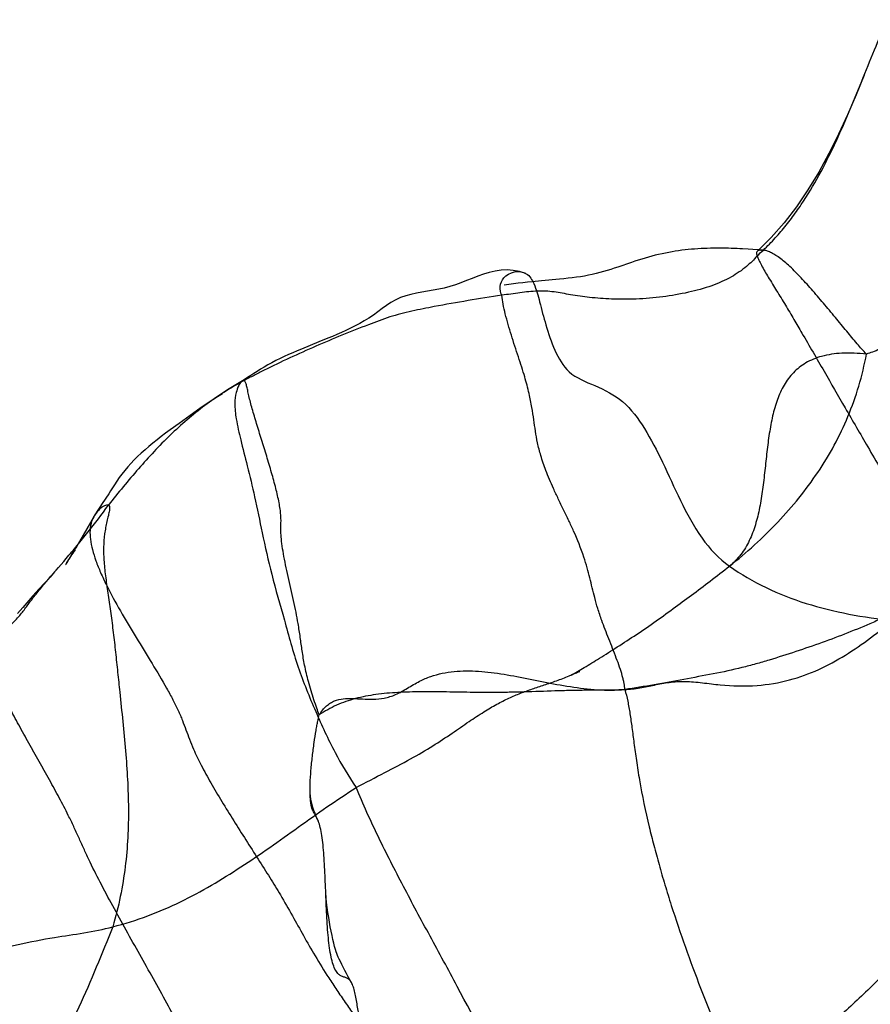
# Model space of a CAD drawing. Units: millimetres. Extents: x 0 to 420, y 0 to 297.
# Drawn here: x 151 to 155, y 206 to 210 of the extents above; entities that cross this region are included whole.
import ezdxf

# ---------------------------------------------------------------- set-up
doc = ezdxf.new("R2010")
doc.units = ezdxf.units.MM
doc.header["$LTSCALE"] = 23.1
doc.layers.add('DEFAULTSHADER_29', color=7, linetype='CONTINUOUS')

msp = doc.modelspace()

# ---------------------------------------------------------------- linework, layer by layer
at = {"layer": 'DEFAULTSHADER_29', "color": 6, "linetype": 'Continuous'}
for p, q in [((154.2539, 208.7279), (154.231, 208.7293)), ((154.2936, 208.7252), (154.2539, 208.7279)), ((153.3755, 208.5935), (153.3364, 208.5897)), ((153.4522, 208.6005), (153.3755, 208.5935)), ((152.4681, 208.3493), (152.4303, 208.3339)), ((151.8353, 207.9874), (151.7971, 207.9595)), ((151.5363, 207.6879), (151.5089, 207.6473)), ((151.4743, 207.5937), (151.4118, 207.4855)), ((151.3989, 207.4634), (151.3899, 207.4482)), ((151.4118, 207.4855), (151.3989, 207.4634)), ((151.3899, 207.4482), (151.3669, 207.41)), ((151.3613, 207.4006), (151.3546, 207.3891)), ((151.3009, 207.3495), (151.2871, 207.3341)), ((151.2871, 207.3341), (151.2399, 207.2821)), ((151.2146, 207.2541), (151.1975, 207.2348)), ((151.2399, 207.2821), (151.2146, 207.2541)), ((151.1975, 207.2348), (151.1799, 207.2147))]:
    msp.add_line(p, q, dxfattribs=at)
for points in [[(154.7478, 209.4681), (154.7132, 209.384), (154.6767, 209.3), (154.6384, 209.2168), (154.5976, 209.1351), (154.5545, 209.0558), (154.5087, 208.9802), (154.4598, 208.908), (154.4076, 208.8401), (154.3523, 208.7774), (154.2936, 208.7196)], [(154.231, 208.7293), (154.2192, 208.73), (154.2072, 208.7305), (154.195, 208.7311), (154.1827, 208.7315), (154.1704, 208.7319), (154.1579, 208.7322), (154.1453, 208.7323), (154.1326, 208.7324), (154.1198, 208.7324), (154.1069, 208.7323), (154.0938, 208.7321), (154.0807, 208.7317), (154.0674, 208.7312), (154.0541, 208.7306), (154.0406, 208.7298), (154.0271, 208.7289), (154.0135, 208.7277), (153.9999, 208.7265), (153.9861, 208.725), (153.9724, 208.7233), (153.9585, 208.7215), (153.9447, 208.7194), (153.9308, 208.7172), (153.9168, 208.7147), (153.9026, 208.7119), (153.8883, 208.7089), (153.874, 208.7056), (153.8596, 208.7022), (153.8451, 208.6984), (153.8307, 208.6944), (153.8163, 208.6903), (153.8019, 208.6859), (153.7875, 208.6814), (153.7731, 208.6767), (153.7586, 208.6719)], [(154.308, 208.7244), (154.3088, 208.7244), (154.3093, 208.7244), (154.308, 208.7245), (154.3048, 208.7246), (154.3001, 208.7248), (154.2936, 208.7252)], [(153.3092, 208.6247), (153.2829, 208.6329), (153.2561, 208.6381), (153.2298, 208.64), (153.2042, 208.639), (153.1789, 208.6353), (153.154, 208.6296), (153.1296, 208.6221), (153.1053, 208.6134), (153.0813, 208.6041), (153.0575, 208.5945), (153.0336, 208.5852), (153.0099, 208.5765), (152.9864, 208.5689), (152.963, 208.5627), (152.9393, 208.5577), (152.9152, 208.5534), (152.8676, 208.5456)], [(153.7586, 208.6719), (153.7003, 208.652), (153.6854, 208.6471), (153.6703, 208.6422), (153.655, 208.6374), (153.6396, 208.6329), (153.6239, 208.6285), (153.608, 208.6245), (153.5919, 208.6207), (153.5754, 208.6172), (153.5587, 208.6141), (153.5418, 208.6112), (153.5245, 208.6087), (153.5069, 208.6064), (153.489, 208.6043), (153.4707, 208.6023), (153.4522, 208.6005)], [(153.3364, 208.5897), (153.3168, 208.5877), (153.297, 208.5856), (153.2772, 208.5834), (153.2574, 208.581), (153.2374, 208.5784), (153.2174, 208.5757)], [(152.8676, 208.5456), (152.8441, 208.5412), (152.8211, 208.5361), (152.7988, 208.5299), (152.777, 208.5223), (152.7562, 208.5129), (152.7362, 208.5016), (152.7171, 208.4889), (152.6985, 208.4753), (152.68, 208.4615), (152.6613, 208.448), (152.6422, 208.4352), (152.6229, 208.4233), (152.6034, 208.4123), (152.5839, 208.4019), (152.5643, 208.3921), (152.5449, 208.3828), (152.5255, 208.374), (152.5062, 208.3655), (152.4871, 208.3573), (152.4681, 208.3493)], [(152.3558, 208.3036), (152.3374, 208.2959), (152.319, 208.288), (152.3007, 208.28), (152.2825, 208.2717), (152.2647, 208.2632), (152.2471, 208.2545), (152.23, 208.2455), (152.2134, 208.2364), (152.1972, 208.227), (152.1817, 208.2175), (152.167, 208.208), (152.1533, 208.199), (152.1401, 208.1905), (152.1269, 208.1823), (152.1135, 208.1746), (152.1004, 208.1675)], [(152.4303, 208.3339), (152.393, 208.3188), (152.3558, 208.3036)], [(152.1047, 208.1685), (152.0482, 208.1343), (151.9946, 208.0989), (151.9449, 208.0632)], [(152.0197, 208.1138), (151.9984, 208.0999), (151.9551, 208.072)], [(151.9551, 208.072), (151.934, 208.0579), (151.9138, 208.0439), (151.8353, 207.9874)], [(151.7971, 207.9595), (151.7784, 207.9456), (151.76, 207.9318), (151.7421, 207.9179), (151.7246, 207.904), (151.7075, 207.8899), (151.6909, 207.8757), (151.6749, 207.8613), (151.6595, 207.8468), (151.6447, 207.8322), (151.6306, 207.8174), (151.6171, 207.8024), (151.6044, 207.7873), (151.5925, 207.7721), (151.5815, 207.7569), (151.5712, 207.7418), (151.5616, 207.727), (151.5528, 207.7131), (151.5446, 207.7004), (151.5363, 207.6879)], [(151.5089, 207.6473), (151.4985, 207.6317), (151.4874, 207.6147), (151.476, 207.5964)], [(151.3556, 207.3907), (151.3589, 207.396), (151.3627, 207.4022), (151.3665, 207.4083), (151.3708, 207.415), (151.3754, 207.422), (151.38, 207.429), (151.3849, 207.4361), (151.3899, 207.4433), (151.395, 207.4505)], [(151.3526, 207.3857), (151.3526, 207.3858), (151.3535, 207.3873)], [(151.3154, 207.3661), (151.3116, 207.3617), (151.3067, 207.3561), (151.3009, 207.3495)], [(151.1799, 207.2147), (151.1709, 207.2042), (151.1493, 207.1789)], [(153.4971, 206.9154), (153.5006, 206.9171), (153.5043, 206.9187), (153.5082, 206.9205), (153.5123, 206.9222), (153.5165, 206.924), (153.5209, 206.9258), (153.5252, 206.9276), (153.5296, 206.9293), (153.5339, 206.9311), (153.5383, 206.9328)], [(152.4245, 206.3037), (152.4188, 206.3163), (152.4135, 206.3289), (152.4086, 206.3416), (152.4043, 206.3543), (152.4008, 206.3666), (152.398, 206.3782), (152.3958, 206.3903), (152.3942, 206.4034), (152.3931, 206.4169), (152.3925, 206.431), (152.3924, 206.4462)], [(152.5689, 205.6094), (152.5618, 205.6222), (152.5546, 205.6353), (152.5473, 205.6486), (152.5401, 205.662), (152.5333, 205.675), (152.5269, 205.6874), (152.521, 205.6992), (152.516, 205.7097), (152.512, 205.7184), (152.5088, 205.7258), (152.5059, 205.7331), (152.503, 205.7415), (152.5, 205.7512), (152.4968, 205.763), (152.4932, 205.7771), (152.4894, 205.7934), (152.4856, 205.811), (152.4819, 205.829), (152.4783, 205.8477), (152.4748, 205.8669), (152.4714, 205.887), (152.468, 205.9084), (152.4649, 205.9298), (152.4624, 205.9503), (152.4604, 205.9707), (152.459, 205.9919)]]:
    msp.add_lwpolyline(points, dxfattribs=at)
for points, knots in [([(154.2926, 208.6999), (154.3016, 208.7079), (154.3193, 208.7242), (154.3535, 208.7579), (154.3938, 208.8023), (154.4388, 208.8586), (154.4946, 208.9373), (154.5572, 209.0414), (154.6448, 209.2157), (154.7188, 209.3957), (154.7904, 209.5741), (154.8271, 209.6613), (154.8461, 209.7038)], [0, 0, 0, 0, 0.031237, 0.062384, 0.124546, 0.186731, 0.249099, 0.374654, 0.501304, 0.754759, 0.879108, 1, 1, 1, 1]), ([(155.6464, 208.8327), (155.6086, 208.7891), (155.5286, 208.7065), (155.393, 208.5966), (155.2408, 208.4992), (155.101, 208.4269), (154.9825, 208.3726), (154.8959, 208.3353), (154.8295, 208.3084), (154.7846, 208.2915), (154.7657, 208.2847), (154.7573, 208.2819)], [0, 0, 0, 0, 0.163594, 0.325658, 0.493893, 0.675478, 0.77171, 0.863903, 0.943014, 0.974837, 1, 1, 1, 1]), ([(154.7573, 208.2819), (154.7439, 208.2963), (154.7157, 208.3285), (154.672, 208.3808), (154.6245, 208.4386), (154.5748, 208.4985), (154.5246, 208.5573), (154.4755, 208.6115), (154.4353, 208.6517), (154.4045, 208.6786), (154.3865, 208.6924), (154.3728, 208.7016), (154.3605, 208.709), (154.3461, 208.7162), (154.3302, 208.722), (154.3163, 208.7247), (154.3062, 208.7246), (154.2995, 208.7229), (154.2955, 208.7211), (154.292, 208.7184), (154.2899, 208.7139), (154.2902, 208.7074), (154.2916, 208.7027), (154.2926, 208.6999)], [0, 0, 0, 0, 0.087292, 0.189793, 0.302166, 0.419034, 0.535032, 0.644871, 0.743434, 0.787003, 0.826062, 0.843787, 0.860306, 0.889802, 0.914749, 0.935392, 0.952121, 0.959248, 0.96572, 0.971748, 0.978145, 0.986864, 1, 1, 1, 1]), ([(154.2926, 208.6999), (154.279, 208.6835), (154.2452, 208.65), (154.1804, 208.6062), (154.0969, 208.5695), (153.9985, 208.5425), (153.8909, 208.524), (153.7813, 208.5149), (153.6773, 208.5149), (153.5841, 208.5219), (153.5027, 208.5325), (153.4301, 208.5484), (153.3576, 208.5517), (153.2836, 208.5433), (153.2331, 208.5353), (153.2073, 208.5325)], [0, 0, 0, 0, 0.056294, 0.124992, 0.205556, 0.296241, 0.394111, 0.493703, 0.586573, 0.668677, 0.740617, 0.80346, 0.864948, 0.931182, 1, 1, 1, 1]), ([(154.2926, 208.6999), (154.2948, 208.6937), (154.3006, 208.6803), (154.3161, 208.6499), (154.3414, 208.6064), (154.3761, 208.5501), (154.4129, 208.4906), (154.4486, 208.4306), (154.5032, 208.3368), (154.5758, 208.2113), (154.6688, 208.0501), (154.7677, 207.8794), (154.8644, 207.7141), (154.9532, 207.5635), (155.0265, 207.4379), (155.0726, 207.3592), (155.0946, 207.3206)], [0, 0, 0, 0, 0.012315, 0.027391, 0.064177, 0.106845, 0.15174, 0.195763, 0.238111, 0.355801, 0.468363, 0.58791, 0.726558, 0.828576, 0.916544, 1, 1, 1, 1]), ([(153.2073, 208.5325), (153.1954, 208.5541), (153.203, 208.6268), (153.3086, 208.645), (153.3506, 208.573), (153.3696, 208.4981), (153.3948, 208.4015), (153.4288, 208.2996), (153.4884, 208.1932), (153.6079, 208.1484), (153.7302, 208.0867), (153.8199, 207.9632), (153.8939, 207.8186), (153.9656, 207.658), (154.0486, 207.5014), (154.1292, 207.4121), (154.1752, 207.3809)], [0, 0, 0, 0, 0.042614, 0.098845, 0.12948, 0.176522, 0.234937, 0.301135, 0.364573, 0.435942, 0.514321, 0.599463, 0.693158, 0.797012, 0.903596, 1, 1, 1, 1]), ([(153.2073, 208.5325), (153.1593, 208.5251), (153.0636, 208.5097), (152.9362, 208.4872), (152.825, 208.4657), (152.7466, 208.4456), (152.6855, 208.4244), (152.58, 208.384), (152.4156, 208.317), (152.2546, 208.2424), (152.1542, 208.1917), (152.126, 208.177), (152.112, 208.1696)], [0, 0, 0, 0, 0.125251, 0.250534, 0.334223, 0.417671, 0.459347, 0.50105, 0.709517, 0.917692, 0.959183, 1, 1, 1, 1]), ([(153.7301, 206.8561), (153.73, 206.8603), (153.7294, 206.8692), (153.7272, 206.8832), (153.7239, 206.8985), (153.7178, 206.9213), (153.708, 206.952), (153.694, 206.9905), (153.6785, 207.0306), (153.6624, 207.0711), (153.6468, 207.1107), (153.6306, 207.1536), (153.6155, 207.1986), (153.5984, 207.2591), (153.585, 207.317), (153.57, 207.3746), (153.5495, 207.4418), (153.5227, 207.5086), (153.4918, 207.5747), (153.4698, 207.6202), (153.4478, 207.6658), (153.4217, 207.7212), (153.3957, 207.7822), (153.3733, 207.8472), (153.3591, 207.9031), (153.3502, 207.954), (153.3434, 208.0041), (153.3354, 208.0575), (153.3232, 208.1185), (153.308, 208.1756), (153.2919, 208.2274), (153.2726, 208.2863), (153.2527, 208.3468), (153.2342, 208.4076), (153.2222, 208.4516), (153.2128, 208.493), (153.2086, 208.5197), (153.2073, 208.5325)], [0, 0, 0, 0, 0.007128, 0.015186, 0.024117, 0.033846, 0.055326, 0.078838, 0.103536, 0.128549, 0.152999, 0.17601, 0.206681, 0.233722, 0.282863, 0.307859, 0.33509, 0.402396, 0.430046, 0.459254, 0.488477, 0.51617, 0.563376, 0.601348, 0.633082, 0.661471, 0.689241, 0.719, 0.753382, 0.795145, 0.81951, 0.845704, 0.900605, 0.927825, 0.953918, 0.97819, 1, 1, 1, 1]), ([(152.112, 208.1696), (152.0537, 208.1385), (151.9432, 208.0678), (151.7948, 207.9392), (151.6604, 207.795), (151.5768, 207.6924), (151.535, 207.64)], [0, 0, 0, 0, 0.251152, 0.496873, 0.744889, 1, 1, 1, 1]), ([(152.112, 208.1696), (152.1085, 208.171), (152.0969, 208.1641), (152.0874, 208.1454), (152.0753, 208.1143), (152.0703, 208.066), (152.0786, 207.9984), (152.0988, 207.9101), (152.1274, 207.8003), (152.159, 207.6689), (152.1897, 207.5143), (152.2289, 207.3388), (152.2845, 207.1497), (152.3368, 206.952), (152.4139, 206.7656), (152.4926, 206.5928), (152.5554, 206.4876), (152.588, 206.4396)], [0, 0, 0, 0, 0.006155, 0.017832, 0.035328, 0.059957, 0.09653, 0.146112, 0.208184, 0.282059, 0.367092, 0.46606, 0.57591, 0.689569, 0.800053, 0.905203, 1, 1, 1, 1]), ([(152.4311, 206.7478), (152.4276, 206.7573), (152.42, 206.7786), (152.4085, 206.813), (152.3967, 206.8509), (152.3826, 206.8999), (152.3692, 206.9563), (152.3586, 207.0191), (152.3507, 207.0783), (152.3427, 207.133), (152.3327, 207.1852), (152.3185, 207.2519), (152.3029, 207.3191), (152.2885, 207.3855), (152.2793, 207.432), (152.2723, 207.4745), (152.2687, 207.5088), (152.2681, 207.5355), (152.2686, 207.5563), (152.269, 207.5772), (152.2681, 207.5995), (152.2652, 207.6241), (152.2588, 207.6617), (152.2468, 207.7134), (152.2287, 207.7792), (152.208, 207.8483), (152.1863, 207.9179), (152.1653, 207.9851), (152.147, 208.047), (152.1344, 208.0941), (152.1282, 208.1238), (152.1251, 208.1381), (152.1229, 208.1472), (152.1207, 208.155), (152.1183, 208.1614), (152.1157, 208.1664), (152.1133, 208.1687), (152.112, 208.1696)], [0, 0, 0, 0, 0.020814, 0.046446, 0.074382, 0.102114, 0.151, 0.193235, 0.232782, 0.273466, 0.306619, 0.341641, 0.413404, 0.44818, 0.480918, 0.510668, 0.536537, 0.55146, 0.565383, 0.579315, 0.594281, 0.611162, 0.629985, 0.67253, 0.719919, 0.770003, 0.820577, 0.869417, 0.914299, 0.953031, 0.969363, 0.976545, 0.98296, 0.988531, 0.993207, 0.996986, 1, 1, 1, 1]), ([(150.9986, 207.0368), (151.0151, 207.0484), (151.0447, 207.0697), (151.0841, 207.1003), (151.115, 207.1265), (151.139, 207.1494), (151.1578, 207.17), (151.1732, 207.1892), (151.1868, 207.2078), (151.2057, 207.234), (151.2332, 207.2688), (151.2852, 207.3312), (151.3427, 207.3978), (151.4026, 207.4686), (151.4636, 207.543), (151.5076, 207.6005), (151.535, 207.64)], [0, 0, 0, 0, 0.074584, 0.135173, 0.18426, 0.224346, 0.257921, 0.287418, 0.315164, 0.343387, 0.406848, 0.479302, 0.64388, 0.732291, 0.822315, 1, 1, 1, 1]), ([(151.535, 207.64), (151.5338, 207.6402), (151.5311, 207.6405), (151.5253, 207.6398), (151.5172, 207.637), (151.5073, 207.6312), (151.4932, 207.6197), (151.4803, 207.6043), (151.4698, 207.586), (151.456, 207.5523), (151.4554, 207.5046), (151.4667, 207.4493), (151.4818, 207.402), (151.5021, 207.3519), (151.5359, 207.2802), (151.5864, 207.1882), (151.6527, 207.0776), (151.7198, 206.9688), (151.7724, 206.8808), (151.8088, 206.8141), (151.828, 206.7753), (151.8409, 206.7459), (151.8521, 206.7185), (151.8647, 206.6847), (151.8798, 206.6437), (151.9003, 206.593), (151.9306, 206.531), (151.9713, 206.4571), (152.0177, 206.3787), (152.0848, 206.2705), (152.1537, 206.1632), (152.2202, 206.0583), (152.2694, 205.9783), (152.3167, 205.8958), (152.3645, 205.8088), (152.4148, 205.7202), (152.4625, 205.6434), (152.5063, 205.5778), (152.5419, 205.5258), (152.5771, 205.4752), (152.6001, 205.4421), (152.6111, 205.4261)], [0, 0, 0, 0, 0.001475, 0.003099, 0.006873, 0.011365, 0.016498, 0.028227, 0.034629, 0.041276, 0.070767, 0.088273, 0.107695, 0.128897, 0.151647, 0.200611, 0.251987, 0.302941, 0.350584, 0.372283, 0.392121, 0.401278, 0.410033, 0.426853, 0.443594, 0.46126, 0.491044, 0.524391, 0.560346, 0.597908, 0.67375, 0.70996, 0.743651, 0.783906, 0.82153, 0.860143, 0.903403, 0.927649, 0.952697, 0.977248, 1, 1, 1, 1]), ([(151.535, 207.64), (151.5357, 207.6398), (151.537, 207.6393), (151.5386, 207.6376), (151.5396, 207.6354), (151.5405, 207.6314), (151.5404, 207.6252), (151.5393, 207.6165), (151.5374, 207.6064), (151.5348, 207.5951), (151.5319, 207.583), (151.5278, 207.5661), (151.5232, 207.5444), (151.5172, 207.5081), (151.5132, 207.4593), (151.5159, 207.3965), (151.5236, 207.3285), (151.5342, 207.2556), (151.5457, 207.1783), (151.556, 207.0975), (151.5655, 207.0143), (151.5744, 206.9298), (151.5888, 206.7901), (151.6097, 206.5974), (151.622, 206.3911), (151.6186, 206.2266), (151.6079, 206.1017), (151.5872, 205.9747), (151.5662, 205.8901), (151.5537, 205.8476)], [0, 0, 0, 0, 0.001177, 0.002342, 0.003648, 0.005182, 0.009039, 0.013931, 0.019708, 0.026174, 0.033117, 0.040319, 0.054945, 0.069882, 0.101345, 0.13598, 0.173949, 0.214868, 0.258222, 0.30346, 0.349979, 0.397149, 0.444334, 0.58291, 0.718692, 0.786718, 0.855688, 0.926447, 1, 1, 1, 1]), ([(152.588, 206.4396), (152.6288, 206.4605), (152.706, 206.5009), (152.8159, 206.5581), (152.9114, 206.6142), (152.9936, 206.6682), (153.0647, 206.718), (153.1277, 206.7597), (153.1841, 206.7932), (153.2363, 206.8195), (153.2868, 206.8408), (153.3372, 206.8589), (153.3883, 206.8754), (153.4404, 206.8936), (153.496, 206.9134), (153.553, 206.9464), (153.6175, 206.9859), (153.6907, 207.0321), (153.7707, 207.084), (153.8537, 207.1399), (153.9342, 207.1991), (154.0146, 207.2575), (154.0944, 207.318), (154.148, 207.3596), (154.1752, 207.3809)], [0, 0, 0, 0, 0.074209, 0.141126, 0.2005, 0.253323, 0.300295, 0.340979, 0.375586, 0.406437, 0.435526, 0.464196, 0.493103, 0.522514, 0.553483, 0.588423, 0.628727, 0.675981, 0.72849, 0.783201, 0.83796, 0.89018, 0.944067, 1, 1, 1, 1]), ([(154.1752, 207.3809), (154.224, 207.3458), (154.3291, 207.2844), (154.5009, 207.2183), (154.6831, 207.1737), (154.8724, 207.1463), (155.0654, 207.1319), (155.2589, 207.1267), (155.4494, 207.1268), (155.597, 207.1281), (155.704, 207.1279), (155.7492, 207.1243), (155.7722, 207.1212)], [0, 0, 0, 0, 0.109706, 0.220932, 0.334868, 0.451446, 0.56971, 0.688114, 0.804743, 0.917484, 0.957603, 1, 1, 1, 1]), ([(155.7722, 207.1212), (155.6952, 206.9378), (155.5386, 206.6037), (155.3072, 206.2227), (155.1179, 205.9671), (154.9784, 205.8003), (154.8366, 205.6488), (154.6924, 205.5098), (154.5459, 205.3806), (154.3477, 205.2176), (154.1437, 205.0617), (153.9376, 204.9043), (153.7798, 204.7811), (153.6199, 204.6506), (153.5142, 204.5589), (153.4612, 204.5111)], [0, 0, 0, 0, 0.168531, 0.31209, 0.376793, 0.437913, 0.496253, 0.552559, 0.607506, 0.661702, 0.769993, 0.825079, 0.881434, 0.939562, 1, 1, 1, 1]), ([(152.1715, 204.7526), (152.1548, 204.7854), (152.1202, 204.8511), (152.0674, 204.9493), (152.0157, 205.0467), (151.9678, 205.1417), (151.9257, 205.2355), (151.8836, 205.3294), (151.8358, 205.4251), (151.7644, 205.5593), (151.6685, 205.7295), (151.5725, 205.9), (151.5005, 206.035), (151.4597, 206.1166), (151.4302, 206.1804), (151.409, 206.2271), (151.3875, 206.2741), (151.3605, 206.3305), (151.3262, 206.3967), (151.27, 206.499), (151.2113, 206.6017), (151.1546, 206.7041), (151.1156, 206.778), (151.0816, 206.8482), (151.0568, 206.9073), (151.0409, 206.955), (151.0308, 206.9853), (151.0221, 207.0061), (151.0138, 207.0222), (151.0054, 207.0325), (150.9986, 207.0368)], [0, 0, 0, 0, 0.042946, 0.086753, 0.130092, 0.171649, 0.210874, 0.250087, 0.291698, 0.335633, 0.427514, 0.519677, 0.563964, 0.606067, 0.626167, 0.64598, 0.665934, 0.686461, 0.718924, 0.752952, 0.822696, 0.856889, 0.889623, 0.920173, 0.947865, 0.964392, 0.978831, 0.985102, 0.99069, 1, 1, 1, 1]), ([(153.7301, 206.8561), (153.7349, 206.8397), (153.7432, 206.8055), (153.7526, 206.7513), (153.7609, 206.6918), (153.7694, 206.6257), (153.7795, 206.5515), (153.7984, 206.4322), (153.8234, 206.3119), (153.8535, 206.1925), (153.8758, 206.1105), (153.9006, 206.0252), (153.9369, 205.908), (153.9867, 205.761), (154.0511, 205.5872), (154.1194, 205.4173), (154.224, 205.1675), (154.3633, 204.8348), (154.5369, 204.4166), (154.7093, 203.9942), (154.8338, 203.6815), (154.9125, 203.48), (154.9463, 203.3902), (154.9797, 203.2958), (155.001, 203.2307), (155.0114, 203.197)], [0, 0, 0, 0, 0.013135, 0.027132, 0.042435, 0.05945, 0.078573, 0.100202, 0.15265, 0.173259, 0.195215, 0.218174, 0.241791, 0.28986, 0.33786, 0.384801, 0.431079, 0.546774, 0.663104, 0.780343, 0.898771, 0.922709, 0.947214, 0.972803, 1, 1, 1, 1]), ([(152.6111, 205.4261), (152.6099, 205.4293), (152.6077, 205.4361), (152.6039, 205.4512), (152.5998, 205.4722), (152.5954, 205.4992), (152.591, 205.527), (152.5863, 205.5543), (152.5806, 205.5793), (152.5746, 205.5979), (152.5686, 205.6103), (152.5638, 205.6176), (152.5583, 205.6231), (152.5522, 205.6272), (152.5459, 205.6302), (152.5395, 205.6327), (152.5329, 205.6349), (152.5265, 205.6374), (152.5201, 205.6406), (152.5104, 205.6476), (152.4994, 205.6632), (152.4894, 205.6885), (152.4812, 205.7206), (152.4748, 205.7586), (152.4698, 205.8014), (152.4646, 205.8652), (152.4605, 205.9495), (152.4569, 206.0509), (152.4529, 206.1333), (152.4478, 206.1941), (152.4431, 206.2335), (152.4369, 206.2673), (152.4302, 206.2907), (152.424, 206.305), (152.4185, 206.3155), (152.4112, 206.3278), (152.4045, 206.3408), (152.4001, 206.3527), (152.3968, 206.3653), (152.3942, 206.3823), (152.3919, 206.4129), (152.3923, 206.4567), (152.3959, 206.5132), (152.4019, 206.5718), (152.4093, 206.6283), (152.4161, 206.6721), (152.4215, 206.7027), (152.425, 206.7212), (152.4281, 206.7359), (152.4302, 206.7443), (152.4311, 206.7478)], [0, 0, 0, 0, 0.007342, 0.015506, 0.033838, 0.053971, 0.074801, 0.095212, 0.114124, 0.130564, 0.137636, 0.143898, 0.149462, 0.154633, 0.159649, 0.164633, 0.169626, 0.174646, 0.179745, 0.185057, 0.2005, 0.220197, 0.244276, 0.272347, 0.30382, 0.338014, 0.411644, 0.487231, 0.558664, 0.590937, 0.619945, 0.645022, 0.665623, 0.672592, 0.679046, 0.691249, 0.703816, 0.710786, 0.718565, 0.732189, 0.748064, 0.785269, 0.827322, 0.871127, 0.91351, 0.951263, 0.967397, 0.981166, 0.992167, 1, 1, 1, 1]), ([(151.5537, 205.8476), (151.604, 205.8603), (151.7019, 205.891), (151.8416, 205.9514), (151.9733, 206.0222), (152.1411, 206.1271), (152.3424, 206.2714), (152.5042, 206.386), (152.588, 206.4396)], [0, 0, 0, 0, 0.129925, 0.256105, 0.380374, 0.503919, 0.751141, 1, 1, 1, 1]), ([(153.4612, 204.5111), (153.4461, 204.5712), (153.4098, 204.7115), (153.3361, 204.9269), (153.208, 205.2305), (153.0579, 205.5217), (152.9026, 205.8069), (152.789, 206.0176), (152.682, 206.2272), (152.6175, 206.3686), (152.588, 206.4396)], [0, 0, 0, 0, 0.087544, 0.204757, 0.321358, 0.552964, 0.667427, 0.780369, 0.891328, 1, 1, 1, 1]), ([(150.0513, 205.7067), (150.1054, 205.687), (150.2138, 205.657), (150.378, 205.639), (150.5373, 205.6438), (150.6929, 205.6653), (150.8462, 205.6977), (151.0494, 205.748), (151.2435, 205.7951), (151.4307, 205.8203), (151.5134, 205.8362), (151.5537, 205.8476)], [0, 0, 0, 0, 0.113017, 0.219388, 0.322578, 0.424778, 0.527043, 0.629644, 0.835389, 0.917896, 1, 1, 1, 1]), ([(151.5537, 205.8476), (151.5084, 205.7322), (151.4137, 205.5049), (151.248, 205.1739), (151.0838, 204.911), (150.9333, 204.7081), (150.8077, 204.5574), (150.6945, 204.4359), (150.6062, 204.3354), (150.5443, 204.2583), (150.4889, 204.1787), (150.4428, 204.0957), (150.4085, 204.0084), (150.3956, 203.9473), (150.392, 203.9165)], [0, 0, 0, 0, 0.16344, 0.324626, 0.487686, 0.571485, 0.657703, 0.746302, 0.790526, 0.834081, 0.876665, 0.918223, 0.959068, 1, 1, 1, 1])]:
    msp.add_open_spline(points, degree=3, knots=knots, dxfattribs=at)
at = {"layer": 'DEFAULTSHADER_29', "color": 7, "linetype": 'Continuous'}
for points, knots in [([(154.7573, 208.2819), (154.7224, 208.2858), (154.6583, 208.289), (154.5701, 208.2769), (154.4992, 208.2483), (154.4447, 208.2053), (154.4048, 208.1508), (154.3766, 208.0879), (154.3571, 208.0183), (154.3436, 207.9438), (154.3338, 207.866), (154.3255, 207.7867), (154.3164, 207.7076), (154.3043, 207.6305), (154.2868, 207.5572), (154.2615, 207.4894), (154.2256, 207.4287), (154.1932, 207.3952), (154.1752, 207.3809)], [0, 0, 0, 0, 0.086575, 0.157535, 0.217809, 0.272639, 0.326587, 0.382588, 0.441846, 0.504298, 0.569131, 0.635139, 0.700983, 0.765386, 0.827357, 0.886485, 0.943352, 1, 1, 1, 1]), ([(154.1752, 207.3809), (154.2477, 207.4384), (154.3842, 207.5614), (154.5288, 207.7392), (154.6225, 207.8939), (154.6811, 208.0166), (154.7273, 208.1462), (154.7489, 208.2361), (154.7573, 208.2819)], [0, 0, 0, 0, 0.253245, 0.50102, 0.624094, 0.74756, 0.87245, 1, 1, 1, 1]), ([(153.7301, 206.8561), (153.741, 206.8565), (153.7625, 206.8583), (153.8046, 206.8646), (153.8564, 206.8755), (153.9201, 206.8878), (153.9761, 206.8918), (154.0232, 206.889), (154.0603, 206.885), (154.0979, 206.8802), (154.1748, 206.871), (154.287, 206.8684), (154.4288, 206.8921), (154.555, 206.938), (154.6693, 207.0007), (154.7761, 207.0751), (154.8797, 207.1565), (154.9845, 207.2405), (155.0569, 207.2947), (155.0946, 207.3206)], [0, 0, 0, 0, 0.021826, 0.043127, 0.085179, 0.127809, 0.172863, 0.197068, 0.222171, 0.247624, 0.27283, 0.377315, 0.470909, 0.558789, 0.644783, 0.731171, 0.81898, 0.908529, 1, 1, 1, 1]), ([(155.0946, 207.3206), (155.0778, 207.3091), (155.0448, 207.2854), (154.9951, 207.2508), (154.9441, 207.2194), (154.8921, 207.1911), (154.8392, 207.1654), (154.7681, 207.1335), (154.6781, 207.0964), (154.5683, 207.0552), (154.4571, 207.0166), (154.363, 206.9867), (154.2866, 206.9644), (154.2076, 206.9435), (154.1055, 206.9219), (153.981, 206.8993), (153.8557, 206.876), (153.772, 206.8621), (153.7301, 206.8561)], [0, 0, 0, 0, 0.042135, 0.083733, 0.12482, 0.165489, 0.205817, 0.245952, 0.326091, 0.406557, 0.487617, 0.568902, 0.609975, 0.651666, 0.737401, 0.82499, 0.912698, 1, 1, 1, 1]), ([(152.4311, 206.7478), (152.4356, 206.7553), (152.445, 206.769), (152.4611, 206.7863), (152.478, 206.7993), (152.5016, 206.8113), (152.5338, 206.8185), (152.5742, 206.8186), (152.6164, 206.8157), (152.6612, 206.8139), (152.7088, 206.8181), (152.7492, 206.8306), (152.7813, 206.8471), (152.8063, 206.8618), (152.8318, 206.8771), (152.8642, 206.8953), (152.9048, 206.9125), (152.9705, 206.9305), (153.0571, 206.9382), (153.1636, 206.9302), (153.2729, 206.9116), (153.3847, 206.8886), (153.4985, 206.8671), (153.614, 206.853), (153.6915, 206.8528), (153.7301, 206.8561)], [0, 0, 0, 0, 0.019498, 0.036607, 0.052052, 0.066532, 0.094754, 0.124216, 0.155568, 0.188574, 0.22326, 0.260787, 0.281338, 0.302932, 0.325065, 0.347196, 0.38507, 0.422384, 0.497666, 0.576118, 0.658181, 0.742896, 0.828798, 0.914625, 1, 1, 1, 1]), ([(153.7301, 206.8561), (153.7081, 206.8542), (153.664, 206.8527), (153.5979, 206.8531), (153.5318, 206.8525), (153.4443, 206.8505), (153.3573, 206.8473), (153.2817, 206.8451), (153.2392, 206.8442), (153.1779, 206.8433), (153.089, 206.8436), (152.975, 206.8457), (152.8679, 206.8468), (152.7675, 206.8445), (152.6736, 206.8363), (152.5858, 206.8196), (152.5174, 206.7962), (152.4668, 206.7708), (152.4428, 206.7559), (152.4311, 206.7478)], [0, 0, 0, 0, 0.050221, 0.100454, 0.150629, 0.200669, 0.29994, 0.348814, 0.372919, 0.396734, 0.488642, 0.575209, 0.656494, 0.732611, 0.803887, 0.871086, 0.935654, 0.967679, 1, 1, 1, 1])]:
    msp.add_open_spline(points, degree=3, knots=knots, dxfattribs=at)

doc.saveas('drawing.dxf')
